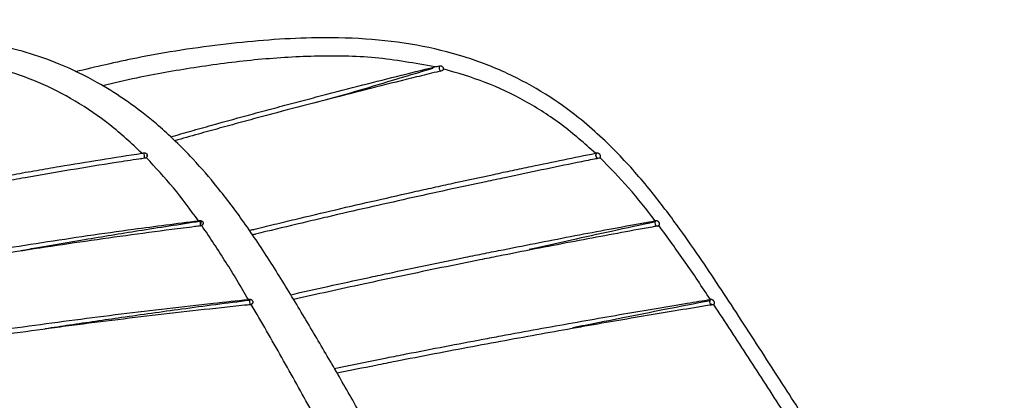
# Model space of a CAD drawing. Units: millimetres. Extents: x 15 to 415, y 5 to 292.
# Drawn here: x 127 to 138, y 209 to 213 of the extents above; entities that cross this region are included whole.
import ezdxf

# ---------------------------------------------------------------- set-up
doc = ezdxf.new("R2010")
doc.units = ezdxf.units.MM
doc.styles.add('SLDTEXTSTYLE0', font='TXT', dxfattribs={"width": 0.75})
doc.dimstyles.new('SLDDIMSTYLE0', dxfattribs={"dimtxt": 3.5, "dimasz": 3.302, "dimexe": 0, "dimexo": 0.0625, "dimgap": 0.875, "dimtad": 1, "dimlfac": 10, "dimrnd": 1e-09, "dimzin": 12, "dimdsep": 46, "dimtxsty": 'SLDTEXTSTYLE0', "dimsah": 1, "dimcen": 0.09, "dimadec": 0, "dimazin": 3, "dimtfac": 1, "dimtofl": 0, "dimtmove": 0, "dimatfit": 3, "dimfxl": 1, "dimfrac": 2, "dimtolj": 1, "dimtzin": 12, "dimarcsym": 0})

# ---------------------------------------------------------------- blocks, each defined once
blk = doc.blocks.new('_D')
at = {"color": 7, "linetype": 'Continuous', "lineweight": 0}
for p, q in [((113.628, 220.476), (188.082, 220.476)), ((187.082, 78.445), (187.082, 220.476)), ((127.589, 78.445), (188.082, 78.445))]:
    blk.add_line(p, q, dxfattribs=at)
at = {"color": 7, "linetype": 'Continuous', "lineweight": 18}
for points in [[(187.082, 220.476), (186.574, 217.174), (187.59, 217.174)], [(187.082, 78.445), (187.59, 81.747), (186.574, 81.747)]]:
    blk.add_solid(points, dxfattribs=at)
at = {"color": 7, "linetype": 'Continuous', "lineweight": 18, "insert": (182.57, 141.747), "char_height": 3.5, "attachment_point": 1, "rotation": 90, "style": 'SLDTEXTSTYLE0'}
blk.add_mtext('1300,00', dxfattribs=at)
blk = doc.blocks.new('_D_1')
at = {"color": 7, "linetype": 'Continuous', "lineweight": 0}
for p, q in [((73.153, 194.261), (73.153, 238.195)), ((141.425, 194.264), (141.425, 238.195)), ((73.153, 237.195), (141.425, 237.195))]:
    blk.add_line(p, q, dxfattribs=at)
at = {"color": 7, "linetype": 'Continuous', "lineweight": 18}
for points in [[(73.153, 237.195), (76.455, 236.687), (76.455, 237.703)], [(141.425, 237.195), (138.123, 237.703), (138.123, 236.687)]]:
    blk.add_solid(points, dxfattribs=at)
at = {"color": 7, "linetype": 'Continuous', "lineweight": 18, "insert": (99.577, 241.706), "char_height": 3.5, "attachment_point": 1, "style": 'SLDTEXTSTYLE0'}
blk.add_mtext('470,00', dxfattribs=at)

msp = doc.modelspace()

# ---------------------------------------------------------------- linework, layer by layer
at = {"color": 7, "linetype": 'Continuous', "lineweight": 25}
for p, q in [((131.5784, 212.5012), (131.69, 212.5344)), ((128.6697, 211.6066), (128.67, 211.615)), ((133.4328, 211.5803), (133.4341, 211.5805)), ((133.4446, 211.5831), (133.4487, 211.5851)), ((134.0566, 210.8649), (134.059, 210.8652)), ((134.0664, 210.8665), (134.0723, 210.8689)), ((129.7392, 210.0895), (129.7513, 210.0908)), ((129.77, 210.037), (129.759, 210.0338)), ((134.6195, 210.0895), (134.6273, 210.0908)), ((134.6512, 210.0355), (134.6478, 210.0338))]:
    msp.add_line(p, q, dxfattribs=at)
at = {"color": 8, "linetype": 'Continuous', "lineweight": 25}
msp.add_line((134.0572, 210.8649), (134.0568, 210.8649), dxfattribs=at)
at = {"color": 8, "linetype": 'Continuous', "lineweight": 25, "flags": 128}
for points in [[(133.433, 211.5803), (133.4261, 211.5829), (133.4189, 211.5898), (133.4136, 211.5999), (133.411, 211.6116), (133.4116, 211.6231), (133.4152, 211.6327), (133.4213, 211.6389)], [(134.0367, 210.9125), (134.0396, 210.9177), (134.0465, 210.9238)], [(134.6167, 210.0787), (134.62, 210.0845), (134.6273, 210.0908)]]:
    msp.add_lwpolyline(points, dxfattribs=at)
at = {"color": 7, "linetype": 'Continuous', "lineweight": 25, "flags": 128}
msp.add_lwpolyline([(134.6424, 210.032), (134.6389, 210.0318), (134.6298, 210.0345), (134.6219, 210.0414), (134.6163, 210.0515), (134.614, 210.0632), (134.6153, 210.0748), (134.6167, 210.0787)], dxfattribs=at)
at = {"color": 8, "linetype": 'Continuous', "lineweight": 25}
for centre, radius, start, end in [((131.7968, 212.5406), 0.0434, 153.81558, 239.1753), ((128.355, 211.5685), 0.2897, 2.37797, 14.0497)]:
    msp.add_arc(centre, radius, start, end, dxfattribs=at)
at = {"color": 7, "linetype": 'Continuous', "lineweight": 25}
for centre, radius, start, end in [((129.8461, 210.9726), 0.6218, 184.50022, 189.93378), ((134.0681, 210.8977), 0.0347, 154.72971, 250.97607), ((129.9083, 210.0797), 0.1574, 175.96174, 197.71877)]:
    msp.add_arc(centre, radius, start, end, dxfattribs=at)
for points, knots in [([(123.9579, 171.2032), (124.1234, 171.3972), (124.4472, 171.7768), (124.8393, 172.3943), (125.1327, 173.0257), (125.3214, 173.6626), (125.4151, 174.2892), (125.4306, 174.8914), (125.3883, 175.4604), (125.2894, 176.1063), (125.117, 176.8339), (124.8598, 177.6405), (124.5554, 178.4196), (124.224, 179.1769), (123.8567, 179.9582), (123.4569, 180.7298), (123.0365, 181.4669), (122.6237, 182.1236), (122.2812, 182.6071), (122.0088, 182.9582), (121.8117, 183.1998), (121.6048, 183.4425), (121.3848, 183.6934), (121.1549, 183.9546), (120.907, 184.2326), (120.646, 184.5318), (120.416, 184.8485), (120.2634, 185.1731), (120.1914, 185.4635), (120.1954, 185.7222), (120.2415, 185.9395), (120.3104, 186.1197), (120.4181, 186.32), (120.592, 186.5463), (120.8448, 186.7797), (121.1314, 186.9797), (121.4259, 187.1382), (121.7407, 187.2736), (122.0912, 187.4008), (122.4974, 187.5304), (122.9319, 187.6533), (123.381, 187.7715), (123.8054, 187.8809), (124.2134, 187.9903), (124.6271, 188.11), (125.0461, 188.2474), (125.4726, 188.4116), (125.8633, 188.5901), (126.2197, 188.7849), (126.5505, 188.9984), (126.8648, 189.2382), (127.1711, 189.5188), (127.4535, 189.8294), (127.7098, 190.1662), (127.9371, 190.5219), (128.1344, 190.888), (128.3055, 191.2644), (128.4614, 191.6718), (128.6086, 192.1374), (128.749, 192.6933), (128.8784, 193.3526), (128.9859, 194.0382), (129.0843, 194.696), (129.1795, 195.2682), (129.2838, 195.7855), (129.3967, 196.2418), (129.513, 196.6351), (129.632, 196.9852), (129.7618, 197.3268), (129.9338, 197.7352), (130.1533, 198.2005), (130.4087, 198.6934), (130.6465, 199.1292), (130.8632, 199.5228), (131.0704, 199.9063), (131.276, 200.3263), (131.4771, 200.7927), (131.6668, 201.2816), (131.8308, 201.7646), (131.9704, 202.2338), (132.0835, 202.6803), (132.1761, 203.1203), (132.2467, 203.5498), (132.2966, 203.9891), (132.3219, 204.4441), (132.3155, 204.9218), (132.2656, 205.4277), (132.1636, 205.9623), (132.0063, 206.5215), (131.7967, 207.1005), (131.5406, 207.69), (131.2728, 208.2323), (131.0107, 208.7224), (130.764, 209.1615), (130.5092, 209.5992), (130.2496, 210.038), (129.9812, 210.4765), (129.705, 210.894), (129.4295, 211.2611), (129.176, 211.5553), (128.9587, 211.7752), (128.7805, 211.9356), (128.6078, 212.0767), (128.4025, 212.2268), (128.1094, 212.4092), (127.7652, 212.5763), (127.3938, 212.7067), (127.0298, 212.7941), (126.6001, 212.8524), (126.1016, 212.8624), (125.5397, 212.8198), (124.9427, 212.732), (124.2816, 212.5932), (123.5299, 212.395), (123.0029, 212.2129), (122.7227, 212.116)], [0, 0, 0, 0, 0.0126865, 0.0248206, 0.0363893, 0.0473791, 0.0577753, 0.0675635, 0.0767318, 0.0853737, 0.0990486, 0.1126831, 0.1262486, 0.1397162, 0.1529567, 0.1682088, 0.1819675, 0.194249, 0.2060792, 0.2111026, 0.2162877, 0.2216137, 0.2270642, 0.2330202, 0.2390866, 0.2459238, 0.2531968, 0.2585227, 0.2631648, 0.267393, 0.27143, 0.2750791, 0.2782936, 0.2849082, 0.2927553, 0.3004408, 0.3078836, 0.3149197, 0.3231345, 0.3325321, 0.3429298, 0.3526224, 0.3625887, 0.3709606, 0.3794458, 0.3897652, 0.3988077, 0.4084775, 0.4172434, 0.4249587, 0.4339285, 0.4427814, 0.4517521, 0.4608886, 0.4697074, 0.4781419, 0.4863645, 0.4944826, 0.5036606, 0.5142484, 0.5262429, 0.5396401, 0.5501296, 0.5596901, 0.568255, 0.5758267, 0.5824083, 0.5880116, 0.5936377, 0.6000331, 0.6094724, 0.6187421, 0.6275543, 0.6345902, 0.6420084, 0.6507123, 0.6605133, 0.6713988, 0.6818941, 0.6914076, 0.701286, 0.7100812, 0.7188387, 0.7277069, 0.7366843, 0.7459448, 0.7556371, 0.765734, 0.7761993, 0.7870234, 0.7981613, 0.8093692, 0.8177925, 0.8262298, 0.8346826, 0.8431682, 0.8517316, 0.8603663, 0.8681368, 0.8746245, 0.8798065, 0.8836892, 0.8867684, 0.8911204, 0.8966627, 0.9045545, 0.9111873, 0.9178096, 0.9250889, 0.9353841, 0.9459975, 0.9569836, 0.9693907, 0.9837265, 1, 1, 1, 1]), ([(139.4047, 197.2895), (139.4087, 197.3075), (139.4529, 197.5092), (139.5451, 197.971), (139.6687, 198.671), (139.7397, 199.3468), (139.7428, 199.9364), (139.6723, 200.4407), (139.5342, 201.0217), (139.3327, 201.6575), (139.079, 202.3354), (138.8241, 202.9579), (138.5866, 203.5043), (138.3627, 203.9949), (138.1452, 204.4519), (137.9047, 204.9339), (137.6287, 205.4578), (137.3075, 206.0361), (136.943, 206.6663), (136.551, 207.3241), (136.1519, 207.9777), (135.7632, 208.5991), (135.4346, 209.1142), (135.164, 209.5337), (134.9483, 209.8669), (134.7384, 210.1883), (134.5237, 210.5105), (134.2863, 210.8524), (134.0041, 211.228), (133.6565, 211.6314), (133.2764, 211.9848), (132.8743, 212.2719), (132.4709, 212.4914), (132.0149, 212.6666), (131.5116, 212.7883), (130.9693, 212.8524), (130.2945, 212.863), (129.4847, 212.7974), (128.6514, 212.6709), (128.1254, 212.547), (127.9094, 212.4961)], [0, 0, 0, 0, 0.0024183, 0.0270978, 0.0645757, 0.1034851, 0.1303867, 0.1579705, 0.185582, 0.2268409, 0.2646041, 0.2986068, 0.3290123, 0.3524814, 0.3759789, 0.399816, 0.4258115, 0.4542369, 0.4849574, 0.5178337, 0.5502652, 0.5810288, 0.6101473, 0.627528, 0.6442969, 0.6605272, 0.6762896, 0.693574, 0.7136606, 0.7365754, 0.7623402, 0.7810748, 0.8010203, 0.8221184, 0.84433, 0.8676314, 0.8919983, 0.9304975, 0.9714565, 1, 1, 1, 1]), ([(128.6145, 211.6356), (128.5036, 211.7386), (128.2818, 211.9446), (127.9124, 212.1944), (127.5245, 212.3961), (127.2562, 212.4827), (127.122, 212.5261)], [0, 0, 0, 0, 0.2500431, 0.5000343, 0.7500037, 1, 1, 1, 1]), ([(128.9184, 211.8089), (128.9889, 211.829), (129.1334, 211.8702), (129.4256, 211.9521), (129.7208, 212.0334), (130.0153, 212.113), (130.236, 212.1719), (130.5297, 212.2494), (130.887, 212.342), (131.3059, 212.4482), (131.5743, 212.5145), (131.7086, 212.5477)], [0, 0, 0, 0, 0.074897, 0.1535329, 0.3108071, 0.389443, 0.4680789, 0.5467148, 0.7039917, 0.8519224, 1, 1, 1, 1]), ([(131.7813, 212.5067), (131.7636, 212.5024), (131.6753, 212.4809), (131.444, 212.4243), (131.0834, 212.3346), (130.7551, 212.251), (130.4989, 212.1848), (130.2422, 212.1178), (129.9482, 212.0397), (129.6535, 211.9599), (129.4321, 211.8991), (129.2018, 211.8353), (129.0449, 211.7906), (128.9621, 211.767)], [0, 0, 0, 0, 0.0194259, 0.0971333, 0.2525656, 0.4079852, 0.4468369, 0.5245405, 0.6799503, 0.7576539, 0.8353574, 0.913061, 1, 1, 1, 1]), ([(130.4457, 212.1708), (130.48, 212.18), (130.6199, 212.2174), (130.8916, 212.2949), (131.2337, 212.3994), (131.4729, 212.4701), (131.5784, 212.5012)], [0, 0, 0, 0, 0.0892037, 0.3634089, 0.7192754, 1, 1, 1, 1]), ([(131.7086, 212.5477), (131.7168, 212.5498), (131.7333, 212.5538), (131.7497, 212.5578), (131.7579, 212.5598)], [0, 0, 0, 0, 0.4999932, 1, 1, 1, 1]), ([(131.7579, 212.5598), (131.7594, 212.5601), (131.7624, 212.5606), (131.7672, 212.5605), (131.7722, 212.5597), (131.777, 212.5581), (131.7816, 212.5558), (131.7859, 212.5529), (131.7897, 212.5494), (131.7922, 212.5463), (131.7938, 212.544), (131.7945, 212.5428), (131.795, 212.5419), (131.7954, 212.5412), (131.7957, 212.5406), (131.7959, 212.5401), (131.796, 212.5399), (131.796, 212.5398), (131.7961, 212.5397), (131.7962, 212.5395), (131.7963, 212.5391), (131.7966, 212.5384), (131.7972, 212.5368), (131.7979, 212.5343), (131.7984, 212.5312), (131.7986, 212.5285), (131.7985, 212.5269), (131.7984, 212.5261)], [0, 0, 0, 0, 0.0801398, 0.1626037, 0.2427435, 0.3252075, 0.4053465, 0.4878095, 0.56795, 0.6504148, 0.6769079, 0.7034814, 0.7168873, 0.7303036, 0.7437511, 0.7504796, 0.7538445, 0.755527, 0.7572095, 0.759028, 0.7663021, 0.7808516, 0.7954144, 0.8537122, 0.9128835, 0.956264, 1, 1, 1, 1]), ([(131.7984, 212.5261), (131.7978, 212.5232), (131.7966, 212.5174), (131.7909, 212.5107), (131.7852, 212.5077), (131.7817, 212.5068), (131.7813, 212.5067)], [0, 0, 0, 0, 0.315977, 0.631954, 0.9479315, 1, 1, 1, 1]), ([(133.4051, 211.6356), (133.2889, 211.7386), (133.0564, 211.9446), (132.6648, 212.1944), (132.2459, 212.3961), (131.9476, 212.4827), (131.7984, 212.5261)], [0, 0, 0, 0, 0.2500431, 0.50003434, 0.75000372, 1, 1, 1, 1]), ([(115.4081, 206.4839), (115.4217, 206.4946), (115.4897, 206.5484), (115.6124, 206.6441), (115.8312, 206.8113), (116.1057, 207.0149), (116.3536, 207.192), (116.6016, 207.3652), (116.8498, 207.5348), (117.1251, 207.7168), (117.3445, 207.8588), (117.5086, 207.9634), (117.6722, 208.0663), (117.8896, 208.2012), (118.1058, 208.3327), (118.375, 208.4929), (118.5901, 208.6178), (118.806, 208.7397), (118.9685, 208.8295), (119.1318, 208.9179), (119.3509, 209.0338), (119.628, 209.175), (119.8826, 209.2981), (120.0837, 209.3918), (120.2289, 209.4579), (120.4645, 209.5619), (120.6756, 209.6506), (120.9531, 209.7622), (121.1738, 209.847), (121.4323, 209.9413), (121.6948, 210.0338), (122.0304, 210.1462), (122.3744, 210.2543), (122.7237, 210.3595), (123.0072, 210.4413), (123.3659, 210.5408), (123.6562, 210.6182), (124.0226, 210.7124), (124.2814, 210.7767), (124.5418, 210.8396), (124.7285, 210.884), (125.0287, 210.9538), (125.4065, 211.0389), (125.8635, 211.1378), (126.2483, 211.2174), (126.5588, 211.2791), (126.8709, 211.3396), (127.1858, 211.3982), (127.5029, 211.4545), (127.9505, 211.5319), (128.3228, 211.5901), (128.6145, 211.6356)], [0, 0, 0, 0, 0.0036832, 0.0184163, 0.0331493, 0.0626167, 0.092084, 0.0994504, 0.1289177, 0.158385, 0.173118, 0.187851, 0.2025841, 0.2173171, 0.2467843, 0.2615172, 0.2909837, 0.3057167, 0.3204496, 0.3351825, 0.3499155, 0.3793823, 0.4088497, 0.4162161, 0.4309493, 0.4456826, 0.4751529, 0.4825194, 0.5119916, 0.5267252, 0.5414588, 0.5709304, 0.6004009, 0.6151343, 0.6446036, 0.6593368, 0.6888054, 0.7035385, 0.7330064, 0.7403728, 0.7551059, 0.7698389, 0.7993063, 0.8287739, 0.8582431, 0.8729765, 0.8877101, 0.9171823, 0.931916, 0.9466498, 1, 1, 1, 1]), ([(128.6434, 211.582), (128.6232, 211.579), (128.5223, 211.5639), (128.2603, 211.5237), (127.8586, 211.4593), (127.4599, 211.3912), (127.0641, 211.3205), (126.6711, 211.2472), (126.2048, 211.1556), (125.7437, 211.0602), (125.3631, 210.9778), (124.9848, 210.8933), (124.7218, 210.8327), (124.3858, 210.7531), (124.126, 210.6897), (123.8316, 210.6154), (123.5391, 210.5398), (123.1772, 210.4426), (122.7498, 210.3215), (122.3302, 210.1957), (121.9879, 210.0867), (121.6523, 209.9746), (121.3239, 209.8591), (121.0376, 209.7511), (120.8198, 209.6651), (120.6663, 209.6029), (120.425, 209.5015), (120.219, 209.4105), (120.0166, 209.3175), (119.8734, 209.2502), (119.7037, 209.1681), (119.48, 209.0568), (119.2596, 208.9426), (119.0415, 208.8256), (118.8789, 208.7363), (118.717, 208.6455), (118.5019, 208.5224), (118.2872, 208.3961), (118.0722, 208.2665), (117.9105, 208.1676), (117.7482, 208.067), (117.531, 207.9306), (117.2584, 207.7556), (116.9294, 207.5383), (116.6822, 207.3697), (116.4349, 207.1974), (116.2427, 207.0605), (115.977, 206.8657), (115.72, 206.6726), (115.5191, 206.5142), (115.4186, 206.435)], [0, 0, 0, 0, 0.00367878, 0.01839477, 0.04783257, 0.07727021, 0.09198614, 0.12142275, 0.15085819, 0.18029194, 0.20972415, 0.22443941, 0.25387129, 0.26122884, 0.29066089, 0.30537622, 0.32009158, 0.34952457, 0.37895806, 0.40839208, 0.43782699, 0.45254275, 0.48197907, 0.51141557, 0.5187732, 0.53348902, 0.54820471, 0.57763877, 0.58499634, 0.59971169, 0.61442698, 0.62914223, 0.65857351, 0.67328865, 0.68800379, 0.70271892, 0.71743405, 0.74686494, 0.76158012, 0.77629533, 0.79101057, 0.8057258, 0.83515749, 0.8645892, 0.89402085, 0.90137839, 0.93081004, 0.94552529, 0.97275717, 1, 1, 1, 1]), ([(128.6145, 211.6356), (128.6181, 211.6362), (128.6253, 211.6372), (128.6325, 211.6383), (128.6361, 211.6389)], [0, 0, 0, 0, 0.499998, 1, 1, 1, 1]), ([(128.6361, 211.6389), (128.6378, 211.639), (128.6412, 211.6394), (128.6463, 211.6389), (128.6513, 211.6376), (128.6558, 211.6356), (128.66, 211.6328), (128.6636, 211.6294), (128.6665, 211.6255), (128.6682, 211.6219), (128.6693, 211.6188), (128.6697, 211.6169), (128.6699, 211.6156), (128.67, 211.6151), (128.67, 211.6149), (128.6701, 211.6146), (128.6701, 211.614), (128.6702, 211.613), (128.6703, 211.6106), (128.67, 211.607), (128.6688, 211.6022), (128.6667, 211.5977), (128.6643, 211.5942), (128.6621, 211.5916), (128.6608, 211.5904), (128.6601, 211.5898)], [0, 0, 0, 0, 0.0657402, 0.133387, 0.1991272, 0.2667737, 0.332516, 0.400165, 0.4659064, 0.5335543, 0.5663395, 0.5993524, 0.6157344, 0.6198291, 0.6218764, 0.6239238, 0.6321135, 0.6484955, 0.6649057, 0.730647, 0.7982948, 0.8640361, 0.9316839, 0.9657145, 1, 1, 1, 1]), ([(128.6601, 211.5898), (128.6574, 211.5877), (128.6523, 211.584), (128.6462, 211.5826), (128.6434, 211.582)], [0, 0, 0, 0, 0.5500404, 1, 1, 1, 1]), ([(129.2111, 210.9219), (129.1256, 211.0392), (128.9545, 211.2737), (128.7583, 211.4844), (128.6601, 211.5898)], [0, 0, 0, 0, 0.5000373, 1, 1, 1, 1]), ([(129.7487, 210.819), (129.7644, 210.8229), (129.853, 210.8447), (130.0139, 210.884), (130.3036, 210.9538), (130.6634, 211.0389), (131.0914, 211.1378), (131.4435, 211.2174), (131.7213, 211.2791), (131.9961, 211.3396), (132.2661, 211.3982), (132.5304, 211.4545), (132.8968, 211.5319), (133.1818, 211.5901), (133.4051, 211.6356)], [0, 0, 0, 0, 0.0120468, 0.0681102, 0.1241735, 0.2363051, 0.3484376, 0.4605758, 0.5166407, 0.572706, 0.6848556, 0.7409216, 0.7969877, 1, 1, 1, 1]), ([(133.4418, 211.582), (133.4268, 211.579), (133.3514, 211.5639), (133.1527, 211.5237), (132.8386, 211.4593), (132.5137, 211.3912), (132.1815, 211.3205), (131.8426, 211.2472), (131.4263, 211.1556), (131.0028, 211.0602), (130.6456, 210.9778), (130.2863, 210.8934), (130.0328, 210.8325), (129.84, 210.7858), (129.7921, 210.7739), (129.7807, 210.7711)], [0, 0, 0, 0, 0.01396028, 0.06980479, 0.18151586, 0.29322635, 0.34907063, 0.46077719, 0.57247933, 0.68417505, 0.79586489, 0.85170663, 0.96339524, 0.9913158, 1, 1, 1, 1]), ([(133.4051, 211.6356), (133.4078, 211.6362), (133.4132, 211.6372), (133.4186, 211.6383), (133.4213, 211.6389)], [0, 0, 0, 0, 0.499998, 1, 1, 1, 1]), ([(133.4213, 211.6389), (133.4225, 211.639), (133.4251, 211.6394), (133.4292, 211.6389), (133.4335, 211.6376), (133.4376, 211.6356), (133.4416, 211.6328), (133.4452, 211.6294), (133.4485, 211.6255), (133.4509, 211.6219), (133.4525, 211.6188), (133.4533, 211.6169), (133.4539, 211.6156), (133.4541, 211.6151), (133.4541, 211.6149), (133.4542, 211.6146), (133.4545, 211.614), (133.4548, 211.613), (133.4555, 211.6106), (133.4562, 211.607), (133.4565, 211.6022), (133.456, 211.5977), (133.4551, 211.5942), (133.454, 211.5916), (133.4533, 211.5904), (133.453, 211.5898)], [0, 0, 0, 0, 0.06574021, 0.133387, 0.19912718, 0.26677371, 0.33251604, 0.40016496, 0.46590635, 0.53355426, 0.5663395, 0.59935236, 0.61573442, 0.61982911, 0.62187644, 0.62392377, 0.63211348, 0.64849555, 0.66490575, 0.73064702, 0.79829479, 0.86403606, 0.93168386, 0.96571452, 1, 1, 1, 1]), ([(133.453, 211.5898), (133.4513, 211.5877), (133.4484, 211.584), (133.4439, 211.5826), (133.4418, 211.582)], [0, 0, 0, 0, 0.55004044, 1, 1, 1, 1]), ([(134.0362, 210.9219), (133.9447, 211.0392), (133.7617, 211.2737), (133.5559, 211.4844), (133.453, 211.5898)], [0, 0, 0, 0, 0.5000373, 1, 1, 1, 1]), ([(129.2339, 210.8665), (129.2136, 210.864), (129.1122, 210.8514), (128.8486, 210.8179), (128.4433, 210.7641), (127.9581, 210.6957), (127.475, 210.6235), (127.0749, 210.56), (126.6771, 210.4942), (126.2819, 210.426), (125.812, 210.3406), (125.1914, 210.222), (124.6936, 210.1202), (124.2018, 210.0138), (123.8638, 209.9384), (123.4189, 209.8338), (122.9808, 209.7248), (122.6223, 209.6302), (122.128, 209.4936), (121.7672, 209.3856), (121.4184, 209.2728), (121.2705, 209.2238), (121.012, 209.135), (120.6973, 209.0206), (120.3344, 208.8779), (119.9848, 208.7299), (119.6463, 208.5765), (119.3719, 208.4442), (119.1021, 208.3082), (118.8361, 208.1687), (118.5737, 208.0241), (118.365, 207.9053), (118.2088, 207.8145), (118.0007, 207.6913), (117.7923, 207.5646), (117.5829, 207.4344), (117.4254, 207.335), (117.2148, 207.1999), (116.9504, 207.0263), (116.6852, 206.8462), (116.4197, 206.6611), (116.1542, 206.4708), (115.8893, 206.2734), (115.6779, 206.1111), (115.4669, 205.9457), (115.2567, 205.7759), (115.0474, 205.6012), (114.8395, 205.4244), (114.6849, 205.2869), (114.5821, 205.1956)], [0, 0, 0, 0, 0.0032897, 0.0164491, 0.0427718, 0.0690949, 0.0954181, 0.1217411, 0.1349005, 0.161223, 0.1875445, 0.2138649, 0.2665181, 0.2730976, 0.2994177, 0.3257383, 0.3520594, 0.378381, 0.3915404, 0.4442179, 0.4475076, 0.4606672, 0.4738268, 0.500151, 0.5264748, 0.5527967, 0.5791171, 0.6054365, 0.6185954, 0.6449138, 0.671232, 0.6843908, 0.6975497, 0.7107085, 0.737027, 0.7501859, 0.7633448, 0.7765037, 0.8028226, 0.8291415, 0.8423004, 0.8686194, 0.8949384, 0.9080973, 0.9212563, 0.9475756, 0.9607345, 0.9738935, 1, 1, 1, 1]), ([(114.608, 205.2801), (114.6527, 205.3202), (114.7493, 205.4069), (114.8727, 205.5128), (114.9643, 205.5907), (115.056, 205.668), (115.2267, 205.8099), (115.4377, 205.9799), (115.7024, 206.1866), (115.9679, 206.3878), (116.2341, 206.5816), (116.5005, 206.7703), (116.767, 206.9537), (117.0329, 207.1306), (117.2978, 207.3026), (117.5088, 207.4365), (117.7189, 207.5668), (117.876, 207.6628), (118.0326, 207.757), (118.2412, 207.8803), (118.4498, 208.0004), (118.712, 208.1465), (118.9232, 208.2602), (119.1904, 208.3988), (119.4613, 208.5338), (119.7388, 208.6641), (119.9658, 208.7657), (120.1963, 208.8656), (120.4033, 208.9506), (120.676, 209.0575), (120.8934, 209.1386), (121.1488, 209.2287), (121.3112, 209.2839), (121.4263, 209.322), (121.5421, 209.3598), (121.7594, 209.429), (122.0328, 209.5117), (122.381, 209.6119), (122.735, 209.7091), (123.1683, 209.8211), (123.609, 209.9287), (123.9815, 210.0149), (124.2822, 210.082), (124.5847, 210.1477), (124.9657, 210.2276), (125.3504, 210.3047), (125.8925, 210.4096), (126.363, 210.4954), (126.8387, 210.5763), (127.157, 210.629), (127.5574, 210.6925), (128.0407, 210.7646), (128.592, 210.8424), (128.9827, 210.8926), (129.2111, 210.9219)], [0, 0, 0, 0, 0.0113793, 0.0245921, 0.0311984, 0.0345016, 0.0477143, 0.0741412, 0.087354, 0.1137807, 0.1402073, 0.15342, 0.1798465, 0.206273, 0.2194857, 0.2459121, 0.2591248, 0.2723375, 0.2855502, 0.2987628, 0.3251886, 0.3384012, 0.3648269, 0.3780395, 0.4044658, 0.4308928, 0.4441057, 0.4573186, 0.4837482, 0.4903546, 0.5167863, 0.5299996, 0.543213, 0.5498194, 0.5531225, 0.5663358, 0.5927667, 0.6059799, 0.6324095, 0.6588386, 0.6852673, 0.7116954, 0.7249082, 0.738121, 0.7645485, 0.7909757, 0.8041886, 0.857068, 0.8702812, 0.8834943, 0.909925, 0.9363559, 0.9627867, 1, 1, 1, 1]), ([(127.3345, 210.6069), (127.3949, 210.6173), (127.6188, 210.6561), (128.0333, 210.7275), (128.6036, 210.822), (129.0105, 210.8842), (129.2267, 210.9172)], [0, 0, 0, 0, 0.0964156, 0.3573749, 0.6584873, 1, 1, 1, 1]), ([(129.2111, 210.9219), (129.2136, 210.9222), (129.2186, 210.9229), (129.2237, 210.9235), (129.2262, 210.9238)], [0, 0, 0, 0, 0.4999994, 1, 1, 1, 1]), ([(129.2262, 210.9238), (129.2279, 210.9239), (129.2313, 210.9242), (129.2364, 210.9236), (129.2414, 210.9222), (129.246, 210.92), (129.2502, 210.9171), (129.2538, 210.9136), (129.2568, 210.9096), (129.2585, 210.9062), (129.2594, 210.9036), (129.2597, 210.9023), (129.26, 210.9013), (129.2602, 210.9005), (129.2603, 210.8999), (129.2603, 210.8994), (129.2604, 210.8992), (129.2604, 210.899), (129.2605, 210.8985), (129.2606, 210.8975), (129.2607, 210.896), (129.2607, 210.8932), (129.2602, 210.8894), (129.2587, 210.8847), (129.2564, 210.8803), (129.2535, 210.8766), (129.2503, 210.8735), (129.248, 210.8719), (129.2468, 210.8711)], [0, 0, 0, 0, 0.0618785, 0.1255516, 0.1874301, 0.251103, 0.3129836, 0.3766587, 0.4385398, 0.5022155, 0.5225325, 0.5429103, 0.5531893, 0.5634761, 0.5737865, 0.5789453, 0.5815251, 0.5841051, 0.5870161, 0.5986616, 0.621961, 0.6453522, 0.7072335, 0.7709093, 0.8327904, 0.8964662, 0.9477311, 1, 1, 1, 1]), ([(129.2468, 210.8711), (129.2438, 210.8695), (129.2396, 210.8674), (129.235, 210.8667), (129.2339, 210.8665)], [0, 0, 0, 0, 0.7404154, 1, 1, 1, 1]), ([(129.2342, 210.8668), (129.2346, 210.8675), (129.2355, 210.8694), (129.2364, 210.8767), (129.2374, 210.8868), (129.2386, 210.8975), (129.24, 210.9075), (129.2414, 210.9156), (129.2428, 210.9201), (129.2439, 210.9205), (129.2441, 210.9206)], [0, 0, 0, 0, 0.091481, 0.2499853, 0.4036623, 0.5432108, 0.6822081, 0.826007, 0.9645767, 1, 1, 1, 1]), ([(129.7392, 210.0895), (129.6608, 210.2221), (129.5042, 210.4873), (129.3326, 210.7432), (129.2468, 210.8711)], [0, 0, 0, 0, 0.5000079, 1, 1, 1, 1]), ([(130.1855, 210.1395), (130.3164, 210.1689), (130.5907, 210.2305), (130.9315, 210.3047), (131.4217, 210.4097), (131.8338, 210.4953), (132.2332, 210.5763), (132.496, 210.629), (132.8176, 210.6925), (133.1911, 210.7646), (133.6022, 210.8424), (133.8761, 210.8926), (134.0362, 210.9219)], [0, 0, 0, 0, 0.0929519, 0.1947598, 0.2456606, 0.449372, 0.5002741, 0.5511763, 0.6529973, 0.7548189, 0.8566402, 1, 1, 1, 1]), ([(134.0665, 210.8665), (134.0525, 210.864), (133.9827, 210.8514), (133.7987, 210.8179), (133.5076, 210.7641), (133.1451, 210.6957), (132.77, 210.6235), (132.4474, 210.56), (132.1181, 210.4942), (131.7823, 210.4261), (131.3702, 210.3406), (130.8513, 210.2308), (130.4623, 210.1442), (130.2163, 210.0894)], [0, 0, 0, 0, 0.0126971, 0.0634877, 0.1650845, 0.2666824, 0.3682809, 0.469879, 0.5206698, 0.6222653, 0.7238573, 0.8254452, 1, 1, 1, 1]), ([(132.7052, 210.6212), (132.7285, 210.6262), (132.8816, 210.6591), (133.1728, 210.7243), (133.5966, 210.8178), (133.8841, 210.8799), (134.0369, 210.9128)], [0, 0, 0, 0, 0.049175, 0.3238243, 0.6406978, 1, 1, 1, 1]), ([(134.0362, 210.9219), (134.0379, 210.9222), (134.0413, 210.9229), (134.0448, 210.9235), (134.0465, 210.9238)], [0, 0, 0, 0, 0.4999994, 1, 1, 1, 1]), ([(134.0465, 210.9238), (134.0477, 210.9239), (134.0501, 210.9242), (134.0539, 210.9236), (134.0579, 210.9222), (134.0617, 210.92), (134.0654, 210.9171), (134.0689, 210.9136), (134.072, 210.9096), (134.0741, 210.9062), (134.0754, 210.9036), (134.076, 210.9023), (134.0764, 210.9013), (134.0767, 210.9005), (134.077, 210.8999), (134.0771, 210.8994), (134.0772, 210.8992), (134.0773, 210.899), (134.0775, 210.8985), (134.0778, 210.8975), (134.0782, 210.896), (134.0789, 210.8932), (134.0796, 210.8894), (134.0797, 210.8847), (134.0792, 210.8803), (134.0781, 210.8766), (134.0765, 210.8735), (134.0753, 210.8719), (134.0746, 210.8711)], [0, 0, 0, 0, 0.0618785, 0.1255516, 0.1874301, 0.251103, 0.3129836, 0.3766587, 0.4385398, 0.5022155, 0.5225325, 0.5429103, 0.5531893, 0.5634761, 0.5737865, 0.5789453, 0.5815251, 0.5841051, 0.5870161, 0.5986616, 0.621961, 0.6453522, 0.7072335, 0.7709093, 0.8327904, 0.8964662, 0.9477311, 1, 1, 1, 1]), ([(134.0746, 210.8711), (134.0728, 210.8695), (134.0704, 210.8674), (134.0673, 210.8667), (134.0665, 210.8665)], [0, 0, 0, 0, 0.7404154, 1, 1, 1, 1]), ([(134.6195, 210.0895), (134.5312, 210.2221), (134.3547, 210.4873), (134.168, 210.7432), (134.0746, 210.8711)], [0, 0, 0, 0, 0.5000079, 1, 1, 1, 1]), ([(129.759, 210.0338), (129.7388, 210.0317), (129.6375, 210.0211), (129.374, 209.993), (128.968, 209.9479), (128.4807, 209.8905), (128.0751, 209.84), (127.6702, 209.7873), (127.2662, 209.7324), (126.7837, 209.663), (126.1444, 209.5657), (125.5911, 209.4746), (125.0442, 209.3785), (124.6562, 209.3078), (124.2721, 209.234), (123.8914, 209.1578), (123.5143, 209.0791), (122.9199, 208.9475), (122.4134, 208.8243), (121.922, 208.6939), (121.6467, 208.6169), (121.3777, 208.5372), (121.1131, 208.4558), (120.7911, 208.3506), (120.4195, 208.2189), (120.0634, 208.0818), (119.7781, 207.963), (119.5557, 207.8652), (119.3916, 207.7905), (119.1759, 207.689), (118.9117, 207.5585), (118.6014, 207.396), (118.3467, 207.2553), (118.1443, 207.1394), (117.9426, 207.0212), (117.6909, 206.8692), (117.388, 206.6794), (117.1599, 206.5313), (116.9314, 206.3794), (116.7533, 206.2584), (116.5495, 206.116), (116.3457, 205.9707), (116.091, 205.7837), (115.8368, 205.5893), (115.5831, 205.3892), (115.3301, 205.1832), (115.0277, 204.9264), (114.7265, 204.6598), (114.4768, 204.4287), (114.3201, 204.2803), (114.2632, 204.225), (114.256, 204.218)], [0, 0, 0, 0, 0.00308993, 0.01545004, 0.04017304, 0.06489638, 0.08962001, 0.10198025, 0.12670417, 0.1514281, 0.17615189, 0.22562144, 0.23798148, 0.26270359, 0.28742596, 0.29978604, 0.32450893, 0.34923235, 0.39870925, 0.41106963, 0.43579498, 0.44815549, 0.46051605, 0.48524256, 0.50996891, 0.53469445, 0.55941811, 0.57177818, 0.58413818, 0.59649812, 0.62121906, 0.64593945, 0.67065957, 0.68301934, 0.69537911, 0.72009929, 0.74481973, 0.76954029, 0.77572015, 0.80044083, 0.81280068, 0.82516054, 0.84988134, 0.87460225, 0.88696214, 0.91168325, 0.93640452, 0.96112601, 0.98584769, 0.99820769, 1, 1, 1, 1]), ([(114.2914, 204.3178), (114.391, 204.4116), (114.5906, 204.5997), (114.8921, 204.8691), (115.1447, 205.0863), (115.3981, 205.2972), (115.6522, 205.5022), (115.9582, 205.7389), (116.2136, 205.9285), (116.4182, 206.0759), (116.6227, 206.2205), (116.8271, 206.3608), (117.0821, 206.5311), (117.3364, 206.6965), (117.5897, 206.8555), (117.7917, 206.979), (117.9936, 207.1002), (118.1956, 207.2178), (118.4497, 207.3607), (118.7057, 207.4996), (118.9661, 207.6333), (119.2311, 207.7634), (119.4471, 207.8646), (119.7235, 207.9876), (119.9503, 208.0833), (120.1836, 208.1762), (120.4216, 208.2674), (120.7289, 208.378), (121.0485, 208.4841), (121.3771, 208.5869), (121.7141, 208.6863), (122.1305, 208.8004), (122.5572, 208.9095), (122.9932, 209.0139), (123.4373, 209.1138), (123.8884, 209.2093), (124.3454, 209.3009), (124.8076, 209.3887), (125.1965, 209.4589), (125.5879, 209.5271), (125.9819, 209.5931), (126.3791, 209.6563), (126.7786, 209.7173), (127.1801, 209.7761), (127.6643, 209.8431), (128.1503, 209.9065), (128.6373, 209.9665), (129.0434, 210.0136), (129.4107, 210.0546), (129.6155, 210.0764), (129.7392, 210.0895)], [0, 0, 0, 0, 0.02472216, 0.0495613, 0.07440025, 0.08681892, 0.11165759, 0.1364961, 0.16133449, 0.17375311, 0.18617172, 0.21100995, 0.22342855, 0.24826668, 0.2731047, 0.28552326, 0.29794181, 0.3227794, 0.33519792, 0.36003552, 0.38487339, 0.39729201, 0.42213077, 0.43454954, 0.45938987, 0.47180891, 0.48422807, 0.50907176, 0.53391571, 0.54633504, 0.5711787, 0.59602157, 0.62086375, 0.64570546, 0.67054667, 0.69538731, 0.72022746, 0.74506731, 0.76990692, 0.78232572, 0.807166, 0.83200693, 0.84442592, 0.86926736, 0.89410886, 0.91895029, 0.9437915, 0.96863241, 0.98105131, 1, 1, 1, 1]), ([(127.5924, 209.7826), (127.6782, 209.7953), (127.9467, 209.8351), (128.427, 209.9054), (129.0611, 209.9942), (129.5117, 210.0524), (129.7511, 210.0834)], [0, 0, 0, 0, 0.1195542, 0.3741154, 0.6675276, 1, 1, 1, 1]), ([(129.7513, 210.0908), (129.7529, 210.0909), (129.7564, 210.0911), (129.7615, 210.0904), (129.7665, 210.0889), (129.7711, 210.0867), (129.7753, 210.0837), (129.7789, 210.0802), (129.7819, 210.0761), (129.7838, 210.0722), (129.785, 210.0686), (129.7857, 210.065), (129.7859, 210.0607), (129.7853, 210.0559), (129.7838, 210.0513), (129.7815, 210.047), (129.7784, 210.0431), (129.7753, 210.0403), (129.7724, 210.0383), (129.7708, 210.0374), (129.77, 210.037)], [0, 0, 0, 0, 0.0601521, 0.1220486, 0.1822007, 0.2440971, 0.3042506, 0.3661484, 0.4263026, 0.4882014, 0.52776, 0.5678006, 0.6279549, 0.6898538, 0.7500081, 0.8119069, 0.8720608, 0.9339592, 0.9668421, 1, 1, 1, 1]), ([(130.4062, 208.9128), (130.3021, 209.1009), (130.0938, 209.4771), (129.8779, 209.8504), (129.77, 210.037)], [0, 0, 0, 0, 0.4999996, 1, 1, 1, 1]), ([(130.6471, 209.3604), (130.6918, 209.3697), (130.8786, 209.4084), (131.1312, 209.4589), (131.4763, 209.5271), (131.8165, 209.5931), (132.1493, 209.6563), (132.4758, 209.7173), (132.7957, 209.7761), (133.1683, 209.8431), (133.5291, 209.9065), (133.8777, 209.9665), (134.1579, 210.0136), (134.405, 210.0546), (134.5387, 210.0764), (134.6195, 210.0895)], [0, 0, 0, 0, 0.0297926, 0.1243257, 0.1715884, 0.2661241, 0.3606622, 0.4079256, 0.5024656, 0.5970059, 0.6915459, 0.7860851, 0.8806231, 0.9278862, 1, 1, 1, 1]), ([(134.6478, 210.0338), (134.6347, 210.0317), (134.5691, 210.0211), (134.3965, 209.993), (134.1234, 209.9479), (133.7836, 209.8905), (133.4902, 209.84), (133.1894, 209.7873), (132.8811, 209.7324), (132.4997, 209.663), (131.9769, 209.5657), (131.5018, 209.4745), (131.0207, 209.3793), (130.8135, 209.3373), (130.6767, 209.3095)], [0, 0, 0, 0, 0.01179238, 0.05896343, 0.15331613, 0.2476701, 0.34202521, 0.38919676, 0.48355295, 0.5779092, 0.67226493, 0.86106018, 0.90823094, 1, 1, 1, 1]), ([(133.1662, 209.7932), (133.2102, 209.8017), (133.3916, 209.837), (133.7165, 209.9024), (134.1596, 209.9903), (134.4582, 210.0483), (134.6168, 210.0791)], [0, 0, 0, 0, 0.0846255, 0.3493202, 0.654386, 1, 1, 1, 1]), ([(134.6273, 210.0908), (134.6284, 210.0909), (134.6307, 210.0911), (134.6343, 210.0904), (134.638, 210.0889), (134.6417, 210.0867), (134.6453, 210.0837), (134.6487, 210.0802), (134.6518, 210.0761), (134.6541, 210.0722), (134.6559, 210.0686), (134.6573, 210.065), (134.6586, 210.0607), (134.6595, 210.0559), (134.6597, 210.0513), (134.6594, 210.047), (134.6583, 210.0431), (134.657, 210.0403), (134.6556, 210.0383), (134.6547, 210.0374), (134.6543, 210.037)], [0, 0, 0, 0, 0.0601521, 0.1220486, 0.1822007, 0.2440971, 0.3042506, 0.3661484, 0.4263026, 0.4882014, 0.52776, 0.5678006, 0.6279549, 0.6898538, 0.7500081, 0.8119069, 0.8720608, 0.9339592, 0.9668421, 1, 1, 1, 1]), ([(135.3858, 208.9128), (135.2645, 209.1009), (135.022, 209.4771), (134.7769, 209.8504), (134.6543, 210.037)], [0, 0, 0, 0, 0.4999996, 1, 1, 1, 1])]:
    msp.add_open_spline(points, degree=3, knots=knots, dxfattribs=at)
at = {"color": 8, "linetype": 'Continuous', "lineweight": 25}
msp.add_open_spline([(131.7086, 212.5477), (131.4992, 212.5857), (131.0804, 212.6615), (130.4387, 212.6686), (129.8002, 212.6279), (129.1733, 212.5451), (128.6384, 212.4513), (128.3183, 212.3765), (128.1983, 212.3485)], degree=3, knots=[0, 0, 0, 0, 0.1800889, 0.3602677, 0.5393973, 0.7206406, 0.8952999, 1, 1, 1, 1], dxfattribs=at)

# ---------------------------------------------------------------- dimensions: what is measured, and where the dimension line sits
at = {"color": 7, "linetype": 'Continuous', "lineweight": 18}
dim = msp.add_linear_dim(base=(141.4251, 237.1946), p1=(73.1528, 193.2613), p2=(141.4251, 193.2639), dimstyle='SLDDIMSTYLE0', dxfattribs=at)
dim.commit()
dim.dimension.update_dxf_attribs({"geometry": '_D_1', "text_midpoint": (106.689, 237.1946), "dimtype": 160})
dim = msp.add_linear_dim(base=(187.0816, 220.4757), p1=(126.589, 78.4455), p2=(112.6277, 220.4757), angle=90, dimstyle='SLDDIMSTYLE0', dxfattribs=at)
dim.commit()
dim.dimension.update_dxf_attribs({"geometry": '_D', "text_midpoint": (187.0816, 150.1519), "dimtype": 160})

doc.saveas('drawing.dxf')
